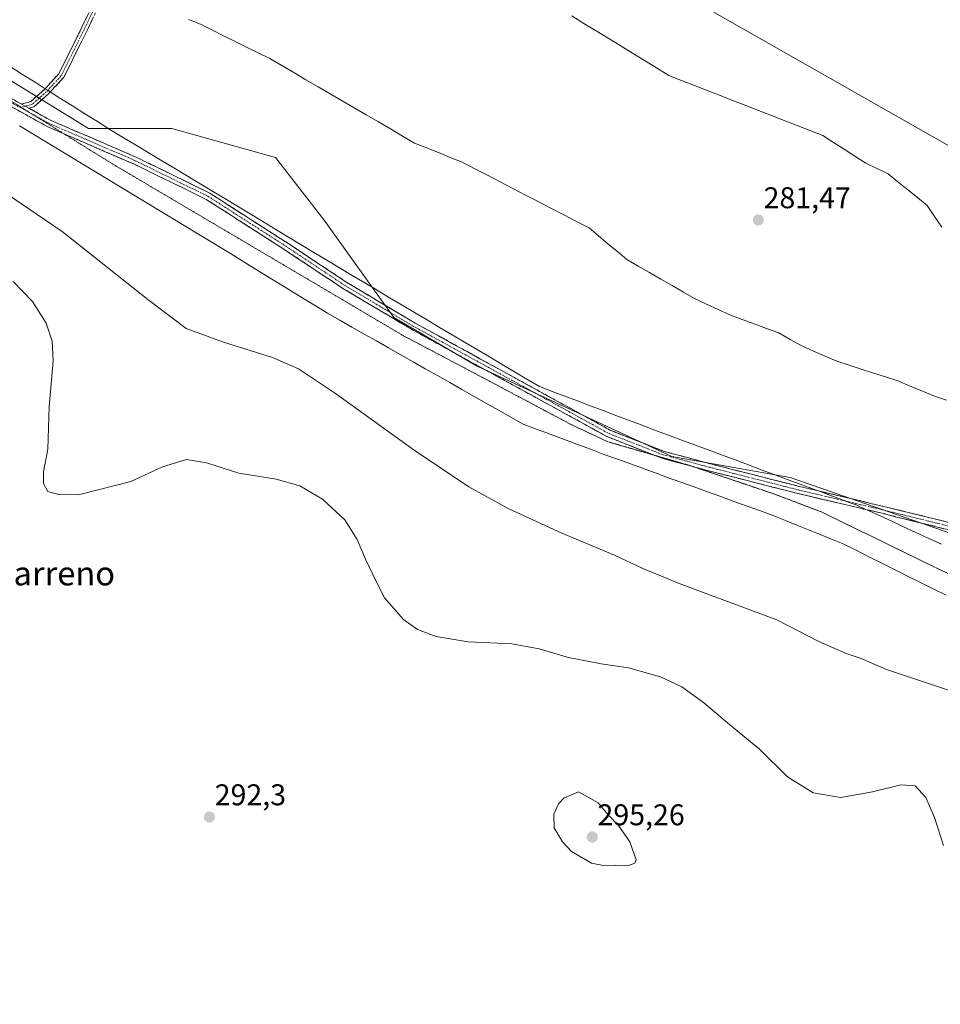
# Model space of a CAD drawing. Units: metres. Extents: x 604797 to 608271, y 4678324 to 4680689.
# Drawn here: x 606762 to 607069, y 4679787 to 4680116 of the extents above; entities that cross this region are included whole.
import ezdxf
from ezdxf.enums import TextEntityAlignment as Align

# ---------------------------------------------------------------- set-up
doc = ezdxf.new("R2010")
doc.units = ezdxf.units.M
doc.header["$MEASUREMENT"] = 0
for name, pattern in [('TRAZO_Y_PUNTO', [1, 0.5, -0.25, 0, -0.25]), ('TRAZOS2', [0.375, 0.25, -0.125]), ('TRAZOSX2', [1.5, 1, -0.5])]:
    doc.linetypes.add(name, pattern=pattern)
for name, color, linetype, lineweight in [('Camino', 19, 'TRAZOSX2', 0), ('Camino Cxs', 19, 'Continuous', 0), ('Camino eje', 19, 'TRAZO_Y_PUNTO', 0), ('Carátula', 7, 'Continuous', 5), ('Cultivos herbáceos CxS', 92, 'Continuous', 0), ('Curva de nivel normal', 36, 'Continuous', 0), ('Laguna', 142, 'Continuous', 13), ('Laguna Cxs', 142, 'Continuous', 13), ('Punto de cota en terreno', 7, 'Continuous', 0), ('Rótulo de punto de cota en terreno', 19, 'Continuous', 0), ('Suelo desnudo CxS', 43, 'Continuous', 0), ('Texto cartográfico', 19, 'Continuous', 0), ('Vía pecuaria', 92, 'Continuous', 13), ('Vía pecuaria CxS', 92, 'Continuous', 13), ('Vía pecuaria eje', 92, 'TRAZOS2', 0)]:
    doc.layers.add(name, color=color, linetype=linetype, lineweight=lineweight)
doc.styles.add('Arial', font='txt', dxfattribs={"height": 0.2})

# ---------------------------------------------------------------- blocks, each defined once
blk = doc.blocks.new('*U151')
at = {"layer": 'Cultivos herbáceos CxS', "color": 92, "linetype": 'Continuous', "lineweight": 0}
blk.add_polyline3d([(607091.2513, 4680063.2057, 281.8025), (606923.8237, 4680158.5491, 281.5466), (606854.2933, 4680205.5011, 281.5177), (606838.0155, 4680210.1553, 282.1206), (606831.4435, 4680218.9711, 282.5954), (606766.1971, 4680250.5441, 281.7282), (606820.2429, 4680353.9987, 282.0608), (606880.9263, 4680321.7034, 281.901), (606879.2101, 4680319.4401, 282.4981), (606894.348, 4680311.8456, 282.6552), (606902.9101, 4680307.5501, 282.4006), (607151.9401, 4680172.8301, 282.3647)], dxfattribs=at)
blk = doc.blocks.new('*U152')
at = {"layer": 'Cultivos herbáceos CxS', "color": 92, "linetype": 'Continuous', "lineweight": 0}
blk.add_polyline3d([(606754.2995, 4680098.4763, 281.3354), (606784.5291, 4680079.8627, 281.5546), (606812.4341, 4680079.8623, 281.3049), (606847.0843, 4680070.1855, 281.351), (606863.3619, 4680049.2575, 281.4961), (606886.6153, 4680016.7013, 281.4908), (606914.5199, 4680000.4229, 281.6893), (606979.6305, 4679970.1921, 281.6038), (607019.1617, 4679963.2153, 281.4003), (607072.6463, 4679944.6117, 281.6327), (607151.7091, 4679914.3807, 281.5557), (607198.2167, 4679888.7999, 281.6038), (607300.5329, 4679835.3145, 281.5916), (607335.4137, 4679830.6639, 281.5496), (607344.3021, 4679834.1981, 281.4232), (607354.7807, 4679838.3645, 281.1286), (607361.6013, 4679837.5343, 280.9797), (607366.6851, 4679836.9153, 280.8086), (607409.1143, 4679792.1859, 281.354), (607446.4969, 4679770.9157, 281.6894), (607503.9855, 4679736.3887, 282.2128), (607527.5221, 4679650.7149, 285.6553)], dxfattribs=at)
blk = doc.blocks.new('*U157')
at = {"layer": 'Curva de nivel normal', "color": 36, "linetype": 'Continuous', "lineweight": 0}
blk.add_polyline3d([(606759.38, 4680028.73, 290), (606765.9, 4680021.98, 290), (606770.38, 4680014.75, 290), (606772.48, 4680008.81, 290), (606772.72, 4680002.15, 290), (606771.46, 4679986.93, 290), (606770.98, 4679972.62, 290), (606769.57, 4679965.04, 290), (606769.51, 4679961.19, 290), (606771.02, 4679958.56, 290), (606775.03, 4679957.37, 290), (606781.73, 4679957.46, 290), (606798.73, 4679961.86, 290), (606809.3, 4679966.74, 290), (606817.37, 4679969.17, 290), (606824.04, 4679968.15, 290), (606834.87, 4679964.69, 290), (606847.38, 4679962.69, 290), (606855.28, 4679960.43, 290), (606862.85, 4679955.95, 290), (606870.32, 4679949.09, 290), (606874.41, 4679942.51, 290), (606877.17, 4679935.94, 290), (606880.82, 4679928.26, 290), (606883.59, 4679923.03, 290), (606889.89, 4679915.76, 290), (606894.57, 4679912.4, 290), (606900.85, 4679910.05, 290), (606911.52, 4679908.3, 290), (606926.15, 4679907.56, 290), (606935.26, 4679905.95, 290), (606945.04, 4679903.04, 290), (606955.97, 4679900.93, 290), (606965.13, 4679899.56, 290), (606975.84, 4679896.6, 290), (606982.98, 4679893.24, 290), (606990.23, 4679888.01, 290), (606998.98, 4679880.56, 290), (607008.89, 4679872.36, 290), (607018.28, 4679863.19, 290), (607026.85, 4679857.76, 290), (607036.11, 4679856.26, 290), (607046.65, 4679858.1, 290), (607056.14, 4679860.52, 290), (607061.01, 4679860.14, 290), (607064.58, 4679856.28, 290), (607067.47, 4679849.53, 290), (607070.47, 4679840.17, 290)], dxfattribs=at)
blk = doc.blocks.new('*U159')
at = {"layer": 'Curva de nivel normal', "color": 36, "linetype": 'Continuous', "lineweight": 0}
blk.add_polyline3d([(607072.08, 4679892.12, 285), (607051.42, 4679898.98, 285), (607042.91, 4679902.7, 285), (607037.88, 4679904.4, 285), (607028.72, 4679908.42, 285), (607014.76, 4679915.58, 285), (606982.04, 4679927.76, 285), (606969.72, 4679932.89, 285), (606960.41, 4679937.28, 285), (606942.85, 4679944.57, 285), (606924.9, 4679952.8, 285), (606911.76, 4679960.08, 285), (606893.47, 4679972.31, 285), (606867.16, 4679991.33, 285), (606854.82, 4679999.56, 285), (606846.06, 4680003.33, 285), (606829.71, 4680008.42, 285), (606817.25, 4680013.05, 285), (606804.38, 4680022.75, 285), (606775.8, 4680045.48, 285), (606742.89, 4680067.66, 285)], dxfattribs=at)
blk = doc.blocks.new('5PATER')
at = {"layer": 'Carátula', "linetype": 'Continuous', "lineweight": 5}
h = blk.add_hatch(color=250, dxfattribs=at)
edge = h.paths.add_edge_path()
edge.add_ellipse((0, 0.01), major_axis=(-1.33, -1.34), ratio=0.999422, start_angle=0, end_angle=360)

msp = doc.modelspace()

# ---------------------------------------------------------------- linework, layer by layer
at = {"layer": 'Camino', "color": 19, "linetype": 'TRAZOSX2', "lineweight": 0}
for points in [[(606822.96, 4680351.78), (606826.35, 4680341.36), (606834.14, 4680327.41), (606843.85, 4680320.29), (606851.97, 4680315.42), (606861.56, 4680312.44), (606875.18, 4680304.27), (606878.08, 4680297.02), (606875.31, 4680287.66), (606862.03, 4680262.76), (606839.58, 4680222.14), (606833.96, 4680206.3), (606820.68, 4680178.74), (606808.11, 4680159.61), (606801.78, 4680147.34), (606792.13, 4680129.37), (606784.2, 4680112.84), (606776.32, 4680096.97), (606771.81, 4680092.09)], [(606770.08, 4680093.17), (606774.66, 4680098.11), (606782.4, 4680113.72), (606790.34, 4680130.27), (606800.01, 4680148.28), (606806.38, 4680160.62), (606818.94, 4680179.72), (606832.11, 4680207.07), (606837.75, 4680222.97), (606860.27, 4680263.71), (606873.45, 4680288.42), (606875.97, 4680296.92), (606873.58, 4680302.9), (606860.74, 4680310.6), (606851.15, 4680313.58), (606842.74, 4680318.63), (606832.6, 4680326.06), (606824.51, 4680340.55), (606821.71, 4680349.18)], [(606706.98, 4680128.42), (606715.23, 4680120.91), (606731.91, 4680106.97), (606750.65, 4680094.37), (606762.2, 4680087.99)], [(606776.35, 4680078.09), (606771.03, 4680080.39), (606749.39, 4680092.32), (606730.47, 4680105.04), (606721.76, 4680112.32)], [(606762.2, 4680087.99), (606765.34, 4680088.91), (606769.77, 4680092.83), (606770.08, 4680093.17)], [(606771.81, 4680092.09), (606771.17, 4680091.4), (606766.33, 4680087.12), (606764.67, 4680086.63)], [(606764.67, 4680086.63), (606772.08, 4680082.54), (606800.72, 4680070.19), (606825.1, 4680058.26), (606851.18, 4680041.53), (606870.91, 4680028.43), (606893.75, 4680014.83), (606958.93, 4679979.07), (606977.04, 4679971.94), (606992.64, 4679967.74), (607022.32, 4679960.19), (607028.64, 4679958.69)], [(606973.76, 4679970.65), (606957.9, 4679976.89), (606892.56, 4680012.75), (606869.63, 4680026.4), (606849.87, 4680039.52), (606823.93, 4680056.17), (606799.71, 4680068), (606776.35, 4680078.09)], [(606986.51, 4679966.9), (606976.28, 4679969.65), (606973.76, 4679970.65)], [(607044.71, 4679952.43), (607021.75, 4679957.85), (606992.03, 4679965.42), (606986.51, 4679966.9)], [(607028.64, 4679958.69), (607050.89, 4679953.44), (607075.56, 4679947.36), (607120.27, 4679927.19), (607139.53, 4679917.49), (607169.93, 4679900.12), (607221.81, 4679874.19), (607272.49, 4679848.78), (607304.03, 4679832.06), (607311.5, 4679828.68), (607326.56, 4679825.05), (607344.63, 4679817.88), (607402.65, 4679781.34), (607437.83, 4679762.37), (607464, 4679749.61), (607501.7, 4679725.49)], [(607192.37, 4679886.22), (607168.79, 4679898.01), (607138.4, 4679915.37), (607119.24, 4679925.03), (607074.78, 4679945.08), (607050.33, 4679951.11), (607044.71, 4679952.43)]]:
    msp.add_lwpolyline(points, dxfattribs=at)
at = {"layer": 'Camino Cxs', "color": 19, "linetype": 'Continuous', "lineweight": 0}
msp.add_lwpolyline([(606762.2, 4680087.99), (606764.67, 4680086.63)], dxfattribs=at)
msp.add_lwpolyline([(606762.2, 4680087.99), (606764.67, 4680086.63)], dxfattribs=at)
for points in [[(606786.18, 4680116.97, 281.9), (606784.2, 4680112.84, 281.87), (606782.23, 4680108.87, 281.82), (606780.26, 4680104.9, 281.76), (606778.29, 4680100.94, 281.65), (606776.32, 4680096.97, 281.39), (606773.74, 4680094.18, 281.35), (606771.81, 4680092.09, 281.33), (606771.17, 4680091.4, 281.32), (606768.75, 4680089.26, 281.34), (606766.33, 4680087.12, 281.42), (606766.33, 4680087.12, 281.42), (606764.67, 4680086.63, 281.49), (606762.2, 4680087.99, 281.49), (606765.34, 4680088.91, 281.38), (606767.55, 4680090.87, 281.33), (606769.77, 4680092.83, 281.32), (606770.08, 4680093.17, 281.32), (606772.21, 4680095.47, 281.38), (606774.66, 4680098.11, 281.43), (606776.6, 4680102.02, 281.65), (606778.53, 4680105.92, 281.71), (606780.46, 4680109.82, 281.77), (606782.4, 4680113.72, 281.85), (606784.38, 4680117.86, 281.84)], [(606758.35, 4680090.12, 281.47), (606762.2, 4680087.99, 281.49), (606764.67, 4680086.63, 281.48), (606765.5, 4680086.18, 281.48), (606768.79, 4680084.36, 281.49), (606772.08, 4680082.54, 281.52), (606776.17, 4680080.78, 281.49), (606780.26, 4680079.01, 281.5), (606784.36, 4680077.25, 281.54), (606788.45, 4680075.48, 281.52), (606792.54, 4680073.72, 281.51), (606796.63, 4680071.95, 281.61), (606800.72, 4680070.19, 281.7), (606804.78, 4680068.2, 281.8), (606808.85, 4680066.21, 281.87), (606812.91, 4680064.22, 281.94), (606816.98, 4680062.24, 282.06), (606821.04, 4680060.25, 282.14), (606825.1, 4680058.26, 282.23), (606828.83, 4680055.87, 282.3), (606832.55, 4680053.48, 282.32), (606836.28, 4680051.09, 282.32), (606840.01, 4680048.7, 282.3), (606843.73, 4680046.31, 282.25), (606847.46, 4680043.92, 282.15), (606851.18, 4680041.53, 282.04), (606855.13, 4680038.91, 281.89), (606859.07, 4680036.29, 281.82), (606863.02, 4680033.67, 281.72), (606866.96, 4680031.05, 281.67), (606870.91, 4680028.43, 281.52), (606874.71, 4680026.16, 281.52), (606878.52, 4680023.9, 281.42), (606882.33, 4680021.63, 281.41), (606886.13, 4680019.36, 281.31), (606889.94, 4680017.1, 281.35), (606893.75, 4680014.83, 281.33), (606898.09, 4680012.45, 281.28), (606902.44, 4680010.06, 281.35), (606906.78, 4680007.68, 281.27), (606911.13, 4680005.29, 281.4), (606915.47, 4680002.91, 281.34), (606919.82, 4680000.53, 281.48), (606924.16, 4679998.14, 281.42), (606928.51, 4679995.76, 281.5), (606932.85, 4679993.37, 281.39), (606937.2, 4679990.99, 281.49), (606941.55, 4679988.61, 281.44), (606945.89, 4679986.22, 281.51), (606950.24, 4679983.84, 281.43), (606954.58, 4679981.45, 281.48), (606958.93, 4679979.07, 281.49), (606963.45, 4679977.29, 281.41), (606967.98, 4679975.5, 281.46), (606972.51, 4679973.72, 281.31), (606977.04, 4679971.94, 281.4), (606980.94, 4679970.89, 281.53), (606984.84, 4679969.84, 281.47), (606988.74, 4679968.79, 281.35), (606992.64, 4679967.74, 281.37), (606996.88, 4679966.66, 281.42), (607001.12, 4679965.58, 281.41), (607005.36, 4679964.5, 281.35), (607009.6, 4679963.42, 281.28), (607013.84, 4679962.34, 281.37), (607018.08, 4679961.26, 281.44), (607022.32, 4679960.19, 281.44), (607027.08, 4679959.06, 281.32), (607028.64, 4679958.69, 281.33), (607031.84, 4679957.94, 281.33), (607036.6, 4679956.81, 281.43), (607041.37, 4679955.69, 281.56), (607046.13, 4679954.56, 281.59), (607050.89, 4679953.44, 281.48), (607055, 4679952.43, 281.54), (607059.11, 4679951.41, 281.54), (607063.23, 4679950.4, 281.54), (607067.34, 4679949.39, 281.53), (607071.45, 4679948.37, 281.49)], [(607070.7, 4679946.09, 281.51), (607066.63, 4679947.09, 281.51), (607062.55, 4679948.09, 281.51), (607058.48, 4679949.1, 281.54), (607054.4, 4679950.1, 281.55), (607050.33, 4679951.11, 281.53), (607045.56, 4679952.23, 281.54), (607044.71, 4679952.43, 281.54), (607040.8, 4679953.36, 281.51), (607036.04, 4679954.48, 281.5), (607031.27, 4679955.61, 281.46), (607026.51, 4679956.73, 281.39), (607021.75, 4679957.85, 281.46), (607017.5, 4679958.94, 281.45), (607013.26, 4679960.02, 281.46), (607009.01, 4679961.1, 281.43), (607004.77, 4679962.18, 281.41), (607000.52, 4679963.26, 281.42), (606996.28, 4679964.34, 281.51), (606992.03, 4679965.42, 281.51), (606988.09, 4679966.48, 281.47), (606984.16, 4679967.54, 281.47), (606980.22, 4679968.6, 281.52), (606976.28, 4679969.65, 281.57), (606971.69, 4679971.46, 281.48), (606967.09, 4679973.27, 281.48), (606962.5, 4679975.08, 281.56), (606957.9, 4679976.89, 281.61), (606953.55, 4679979.28, 281.61), (606949.19, 4679981.67, 281.58), (606944.84, 4679984.06, 281.64), (606940.48, 4679986.45, 281.61), (606936.12, 4679988.84, 281.59), (606931.77, 4679991.23, 281.57), (606927.41, 4679993.62, 281.54), (606923.05, 4679996.01, 281.55), (606918.7, 4679998.4, 281.51), (606914.34, 4680000.79, 281.5), (606909.98, 4680003.19, 281.46), (606905.63, 4680005.58, 281.42), (606901.27, 4680007.97, 281.39), (606896.91, 4680010.36, 281.39), (606892.56, 4680012.75, 281.37), (606888.74, 4680015.02, 281.41), (606884.91, 4680017.3, 281.4), (606881.09, 4680019.57, 281.51), (606877.27, 4680021.85, 281.54), (606873.45, 4680024.12, 281.64), (606869.63, 4680026.4, 281.7), (606865.68, 4680029.02, 281.81), (606861.72, 4680031.65, 281.87), (606857.77, 4680034.27, 281.93), (606853.82, 4680036.9, 282.05), (606849.87, 4680039.52, 282.19), (606846.16, 4680041.9, 282.32), (606842.46, 4680044.28, 282.38), (606838.75, 4680046.65, 282.46), (606835.04, 4680049.03, 282.45), (606831.34, 4680051.41, 282.47), (606827.63, 4680053.79, 282.45), (606823.93, 4680056.17, 282.38), (606819.89, 4680058.14, 282.3), (606815.85, 4680060.11, 282.23), (606811.82, 4680062.09, 282.09), (606807.78, 4680064.06, 282), (606803.75, 4680066.03, 281.94), (606799.71, 4680068, 281.79), (606795.62, 4680069.77, 281.69), (606791.52, 4680071.54, 281.64), (606787.42, 4680073.31, 281.56), (606783.32, 4680075.08, 281.64), (606779.22, 4680076.85, 281.63), (606775.12, 4680078.62, 281.6), (606771.03, 4680080.39, 281.68), (606766.7, 4680082.77, 281.61), (606762.37, 4680085.16, 281.63), (606758.05, 4680087.55, 281.61)]]:
    msp.add_polyline3d(points, dxfattribs=at)
at = {"layer": 'Camino eje', "color": 19, "linetype": 'TRAZO_Y_PUNTO', "lineweight": 0}
for points in [[(606822.34, 4680350.48), (606825.43, 4680340.96), (606833.37, 4680326.74), (606843.29, 4680319.46), (606851.56, 4680314.5), (606861.15, 4680311.52), (606874.38, 4680303.58), (606877.03, 4680296.97), (606874.38, 4680288.04), (606861.15, 4680263.24), (606838.66, 4680222.56), (606833.04, 4680206.68), (606819.81, 4680179.23), (606807.24, 4680160.11), (606800.89, 4680147.81), (606791.23, 4680129.82), (606783.3, 4680113.28), (606775.49, 4680097.54), (606770.94, 4680092.63)], [(606729.45, 4680107.46), (606731.19, 4680106.01), (606750.02, 4680093.35), (606761.81, 4680086.84)], [(606770.94, 4680092.63), (606770.47, 4680092.12), (606765.83, 4680088.01), (606763.44, 4680087.31)], [(606762.1, 4680086.92), (606761.81, 4680086.84)], [(606761.81, 4680086.84), (606765.62, 4680084.74)], [(606763.44, 4680087.31), (606762.1, 4680086.92)], [(606765.62, 4680084.74), (606771.56, 4680081.47), (606800.22, 4680069.1), (606824.52, 4680057.22), (606850.53, 4680040.53), (606870.27, 4680027.41), (606893.15, 4680013.79), (606958.42, 4679977.98), (606976.66, 4679970.8), (606992.34, 4679966.58), (607022.04, 4679959.02), (607037.72, 4679955.32)], [(607037.72, 4679955.32), (607050.61, 4679952.27), (607075.17, 4679946.22), (607119.76, 4679926.11), (607138.97, 4679916.43), (607169.36, 4679899.07), (607212.57, 4679877.46)]]:
    msp.add_lwpolyline(points, dxfattribs=at)
at = {"layer": 'Cultivos herbáceos CxS', "color": 92, "linetype": 'Continuous', "lineweight": 0}
for points in [[(606766.2, 4680250.54, 281.73), (606831.44, 4680218.97, 282.6), (606838.02, 4680210.16, 282.12), (606854.29, 4680205.5, 281.52), (606923.82, 4680158.55, 281.55), (607091.25, 4680063.21, 281.8), (607235.42, 4679991.12, 281.71), (607328.67, 4679937.93, 281.66), (607389.57, 4679898.73, 282.11), (607419.23, 4679897.13, 282.09), (607457.79, 4679892.48, 282.44)], [(606754.3, 4680098.48, 281.34), (606784.53, 4680079.86, 281.55), (606812.43, 4680079.86, 281.3), (606847.08, 4680070.19, 281.35), (606863.36, 4680049.26, 281.5), (606886.62, 4680016.7, 281.49), (606914.52, 4680000.42, 281.69), (606979.63, 4679970.19, 281.6), (607019.16, 4679963.22, 281.4), (607072.65, 4679944.61, 281.63), (607151.71, 4679914.38, 281.56), (607198.22, 4679888.8, 281.6), (607300.53, 4679835.31, 281.59), (607335.41, 4679830.66, 281.55), (607344.3, 4679834.2, 281.42), (607354.78, 4679838.36, 281.13), (607361.6, 4679837.53, 280.98), (607366.69, 4679836.92, 280.81), (607409.11, 4679792.19, 281.35), (607446.5, 4679770.92, 281.69), (607503.99, 4679736.39, 282.21)]]:
    msp.add_polyline3d(points, dxfattribs=at)
at = {"layer": 'Curva de nivel normal', "color": 36, "linetype": 'Continuous', "lineweight": 0}
msp.add_polyline3d([(606965.11, 4679833.46, 295), (606967.26, 4679834.33, 295), (606967.66, 4679835.44, 295), (606965.57, 4679841.36, 295), (606961.74, 4679846.86, 295), (606958.32, 4679850.44, 295), (606954.96, 4679854.41, 295), (606948.39, 4679858.18, 295), (606943.54, 4679855.98, 295), (606941.72, 4679854.15, 295), (606940.16, 4679850.61, 295), (606940.3, 4679846.04, 295), (606943.11, 4679841.39, 295), (606946.04, 4679838.22, 295), (606952.71, 4679834.3, 295), (606956.71, 4679833.52, 295), (606960.81, 4679833.64, 295), (606965.11, 4679833.46, 295)], dxfattribs=at)
at = {"layer": 'Laguna', "color": 142, "linetype": 'Continuous', "lineweight": 13}
for points in [[(607071.41, 4679989.06, 281.15), (607067.47, 4679990.33, 281.08), (607063.37, 4679992.06, 281), (607059.27, 4679993.78, 280.94), (607055.17, 4679995.51, 280.96), (607051.1, 4679996.81, 281.1), (607047.03, 4679998.12, 281.09), (607042.95, 4679999.42, 281.04), (607038.88, 4680000.73, 280.95), (607034.81, 4680002.03, 280.99), (607030.88, 4680003.75, 281.05), (607026.96, 4680005.47, 280.99), (607023.03, 4680007.19, 280.93), (607019.18, 4680009.37, 280.96), (607015.33, 4680011.55, 280.94), (607011.25, 4680013.05, 280.93), (607007.17, 4680014.54, 280.99), (607003.08, 4680016.04, 280.86), (606999, 4680017.53, 280.77), (606995.08, 4680019.35, 280.79), (606991.16, 4680021.18, 281), (606987.24, 4680023, 281.22), (606983.46, 4680025.18, 281.42), (606979.68, 4680027.36, 281.47), (606975.91, 4680029.54, 281.25), (606972.13, 4680031.71, 281.05), (606968.35, 4680033.89, 281.09), (606964.57, 4680036.07, 281.12), (606961.41, 4680038.7, 280.99), (606958.26, 4680041.34, 280.94), (606955.1, 4680043.97, 281), (606951.94, 4680046.6, 281.11), (606947.7, 4680048.8, 281.12), (606943.46, 4680051, 280.91), (606939.21, 4680053.2, 280.93), (606934.97, 4680055.4, 281.18), (606930.73, 4680057.61, 281.42), (606926.49, 4680059.81, 281.34), (606922.25, 4680062.01, 281.4), (606918, 4680064.21, 281.55), (606913.76, 4680066.41, 281.65), (606909.52, 4680068.61, 281.8), (606905.55, 4680070.2, 281.68), (606901.57, 4680071.8, 281.53), (606897.6, 4680073.39, 281.4), (606893.62, 4680074.98, 281.33), (606889.58, 4680077.33, 281.21), (606885.55, 4680079.69, 281.11), (606881.51, 4680082.04, 281.32), (606877.47, 4680084.4, 281.15), (606873.44, 4680086.75, 281.35), (606869.4, 4680089.11, 281.2), (606865.36, 4680091.46, 280.92), (606861.33, 4680093.81, 281.17), (606857.29, 4680096.17, 281.18), (606853.25, 4680098.52, 281.29), (606849.22, 4680100.88, 281.28), (606845.18, 4680103.23, 281.26), (606841.32, 4680105.14, 281.24), (606837.45, 4680107.06, 281.09), (606833.59, 4680108.97, 281.38), (606829.72, 4680110.88, 281.32), (606825.86, 4680112.8, 281.29), (606821.99, 4680114.71, 281.27), (606818.03, 4680116.33, 281.15)], [(606946.19, 4680117.47, 281.05), (606950.24, 4680114.99, 281.1), (606954.28, 4680112.51, 281.28), (606958.33, 4680110.03, 281.16), (606962.37, 4680107.55, 281.08), (606966.42, 4680105.06, 281.15), (606970.47, 4680102.58, 280.97), (606974.51, 4680100.1, 280.9), (606978.56, 4680097.62, 280.84), (606982.85, 4680095.94, 280.8), (606987.14, 4680094.27, 280.74), (606991.43, 4680092.59, 280.9), (606995.72, 4680090.91, 280.95), (607000.01, 4680089.23, 280.85), (607004.31, 4680087.56, 280.87), (607008.6, 4680085.88, 280.98), (607012.89, 4680084.2, 280.91), (607017.18, 4680082.52, 280.89), (607021.47, 4680080.85, 280.88), (607025.76, 4680079.17, 280.7), (607030.05, 4680077.49, 280.74), (607033.65, 4680075.2, 280.82), (607037.25, 4680072.91, 280.83), (607040.84, 4680070.61, 280.87), (607044.44, 4680068.32, 280.93), (607048.19, 4680066.5, 280.93), (607051.93, 4680064.67, 280.91), (607055.21, 4680062.03, 280.91), (607058.48, 4680059.4, 280.88), (607061.76, 4680056.76, 280.83), (607065.03, 4680054.12, 280.86), (607067.48, 4680050.47, 280.88), (607069.93, 4680046.82, 280.89)]]:
    msp.add_polyline3d(points, dxfattribs=at)
at = {"layer": 'Laguna Cxs', "color": 142, "linetype": 'Continuous', "lineweight": 13}
for points in [[(607071.41, 4679989.06, 281.15), (607067.47, 4679990.33, 281.08), (607063.37, 4679992.06, 281), (607059.27, 4679993.78, 280.94), (607055.17, 4679995.51, 280.96), (607051.1, 4679996.81, 281.1), (607047.03, 4679998.12, 281.09), (607042.95, 4679999.42, 281.04), (607038.88, 4680000.73, 280.95), (607034.81, 4680002.03, 280.99), (607030.88, 4680003.75, 281.05), (607026.96, 4680005.47, 280.99), (607023.03, 4680007.19, 280.93), (607019.18, 4680009.37, 280.96), (607015.33, 4680011.55, 280.94), (607011.25, 4680013.05, 280.93), (607007.17, 4680014.54, 280.99), (607003.08, 4680016.04, 280.86), (606999, 4680017.53, 280.77), (606995.08, 4680019.35, 280.79), (606991.16, 4680021.18, 281), (606987.24, 4680023, 281.22), (606983.46, 4680025.18, 281.42), (606979.68, 4680027.36, 281.47), (606975.91, 4680029.54, 281.25), (606972.13, 4680031.71, 281.05), (606968.35, 4680033.89, 281.09), (606964.57, 4680036.07, 281.12), (606961.41, 4680038.7, 280.99), (606958.26, 4680041.34, 280.94), (606955.1, 4680043.97, 281), (606951.94, 4680046.6, 281.11), (606947.7, 4680048.8, 281.12), (606943.46, 4680051, 280.91), (606939.21, 4680053.2, 280.93), (606934.97, 4680055.4, 281.18), (606930.73, 4680057.61, 281.42), (606926.49, 4680059.81, 281.34), (606922.25, 4680062.01, 281.4), (606918, 4680064.21, 281.55), (606913.76, 4680066.41, 281.65), (606909.52, 4680068.61, 281.8), (606905.55, 4680070.2, 281.68), (606901.57, 4680071.8, 281.53), (606897.6, 4680073.39, 281.4), (606893.62, 4680074.98, 281.33), (606889.58, 4680077.33, 281.21), (606885.55, 4680079.69, 281.11), (606881.51, 4680082.04, 281.32), (606877.47, 4680084.4, 281.15), (606873.44, 4680086.75, 281.35), (606869.4, 4680089.11, 281.2), (606865.36, 4680091.46, 280.92), (606861.33, 4680093.81, 281.17), (606857.29, 4680096.17, 281.18), (606853.25, 4680098.52, 281.29), (606849.22, 4680100.88, 281.28), (606845.18, 4680103.23, 281.26), (606841.32, 4680105.14, 281.24), (606837.45, 4680107.06, 281.09), (606833.59, 4680108.97, 281.38), (606829.72, 4680110.88, 281.32), (606825.86, 4680112.8, 281.29), (606821.99, 4680114.71, 281.27), (606818.03, 4680116.33, 281.15)], [(606946.19, 4680117.47, 281.05), (606950.24, 4680114.99, 281.1), (606954.28, 4680112.51, 281.28), (606958.33, 4680110.03, 281.16), (606962.37, 4680107.55, 281.08), (606966.42, 4680105.06, 281.15), (606970.47, 4680102.58, 280.97), (606974.51, 4680100.1, 280.9), (606978.56, 4680097.62, 280.84), (606982.85, 4680095.94, 280.8), (606987.14, 4680094.27, 280.74), (606991.43, 4680092.59, 280.9), (606995.72, 4680090.91, 280.95), (607000.01, 4680089.23, 280.85), (607004.31, 4680087.56, 280.87), (607008.6, 4680085.88, 280.98), (607012.89, 4680084.2, 280.91), (607017.18, 4680082.52, 280.89), (607021.47, 4680080.85, 280.88), (607025.76, 4680079.17, 280.7), (607030.05, 4680077.49, 280.74), (607033.65, 4680075.2, 280.82), (607037.25, 4680072.91, 280.83), (607040.84, 4680070.61, 280.87), (607044.44, 4680068.32, 280.93), (607048.19, 4680066.5, 280.93), (607051.93, 4680064.67, 280.91), (607055.21, 4680062.03, 280.91), (607058.48, 4680059.4, 280.88), (607061.76, 4680056.76, 280.83), (607065.03, 4680054.12, 280.86), (607067.48, 4680050.47, 280.88), (607069.93, 4680046.82, 280.89)]]:
    msp.add_polyline3d(points, dxfattribs=at)
at = {"layer": 'Suelo desnudo CxS', "color": 43, "linetype": 'Continuous', "lineweight": 0}
for points in [[(606754.8, 4680252.06, 281.33), (606766.2, 4680250.54, 281.73), (606831.44, 4680218.97, 282.6), (606838.02, 4680210.16, 282.12), (606854.29, 4680205.5, 281.52), (606923.82, 4680158.55, 281.55), (607091.25, 4680063.21, 281.8), (607235.42, 4679991.12, 281.71), (607328.67, 4679937.93, 281.66), (607389.57, 4679898.73, 282.11), (607419.23, 4679897.13, 282.09), (607457.79, 4679892.48, 282.44), (607465.38, 4679862.93, 281.64), (607490.45, 4679766.49, 281.54)], [(606766.2, 4680250.54, 281.73), (606831.44, 4680218.97, 282.6), (606838.02, 4680210.16, 282.12), (606854.29, 4680205.5, 281.52), (606923.82, 4680158.55, 281.55), (607091.25, 4680063.21, 281.8), (607235.42, 4679991.12, 281.71), (607328.67, 4679937.93, 281.66), (607389.57, 4679898.73, 282.11), (607419.23, 4679897.13, 282.09), (607457.79, 4679892.48, 282.44)], [(607446.5, 4679770.92, 281.69), (607409.11, 4679792.19, 281.35), (607366.69, 4679836.92, 280.81), (607361.6, 4679837.53, 280.98), (607354.78, 4679838.36, 281.13), (607344.3, 4679834.2, 281.42), (607335.41, 4679830.66, 281.55), (607300.53, 4679835.31, 281.59), (607198.22, 4679888.8, 281.6), (607151.71, 4679914.38, 281.56), (607072.65, 4679944.61, 281.63), (607019.16, 4679963.22, 281.4), (606979.63, 4679970.19, 281.6), (606914.52, 4680000.42, 281.69), (606886.62, 4680016.7, 281.49), (606863.36, 4680049.26, 281.5), (606847.08, 4680070.19, 281.35), (606812.43, 4680079.86, 281.3), (606784.53, 4680079.86, 281.55), (606754.3, 4680098.48, 281.34)], [(606754.3, 4680098.48, 281.34), (606784.53, 4680079.86, 281.55), (606812.43, 4680079.86, 281.3), (606847.08, 4680070.19, 281.35), (606863.36, 4680049.26, 281.5), (606886.62, 4680016.7, 281.49), (606914.52, 4680000.42, 281.69), (606979.63, 4679970.19, 281.6), (607019.16, 4679963.22, 281.4), (607072.65, 4679944.61, 281.63), (607151.71, 4679914.38, 281.56), (607198.22, 4679888.8, 281.6), (607300.53, 4679835.31, 281.59), (607335.41, 4679830.66, 281.55), (607344.3, 4679834.2, 281.42), (607354.78, 4679838.36, 281.13), (607361.6, 4679837.53, 280.98), (607366.69, 4679836.92, 280.81), (607409.11, 4679792.19, 281.35), (607446.5, 4679770.92, 281.69), (607503.99, 4679736.39, 282.21)]]:
    msp.add_polyline3d(points, dxfattribs=at)
at = {"layer": 'Vía pecuaria', "color": 92, "linetype": 'Continuous', "lineweight": 13}
for points in [[(606770.08, 4680093.17, 281.32), (606766.7, 4680095.3, 281.33), (606762.53, 4680097.93, 281.14), (606758.36, 4680100.55, 281.07), (606754.18, 4680103.18, 280.97), (606750.01, 4680105.8, 281.06), (606745.84, 4680108.43, 280.99), (606741.67, 4680111.05, 281.12), (606737.49, 4680113.68, 281.02), (606733.32, 4680116.31, 281.11), (606729.15, 4680118.93, 281.11), (606724.97, 4680121.56, 281.14), (606721.16, 4680124.02, 281.14), (606717.34, 4680126.47, 281.22), (606713.52, 4680128.93, 281.33), (606709.15, 4680128.59, 281.5), (606706.98, 4680128.42, 281.58)], [(606770.94, 4680092.63, 281.32), (606770.88, 4680092.68, 281.32), (606770.08, 4680093.17, 281.32)], [(606771.81, 4680092.09, 281.32), (606770.94, 4680092.63, 281.32)], [(607028.64, 4679958.69, 281.33), (607027.89, 4679958.97, 281.32), (607023.37, 4679960.65, 281.43), (607018.85, 4679962.34, 281.45), (607014.33, 4679964.02, 281.38), (607009.8, 4679965.7, 281.43), (607005.28, 4679967.38, 281.48), (607000.76, 4679969.06, 281.44), (606996.24, 4679970.75, 281.42), (606991.71, 4679972.43, 281.59), (606987.19, 4679974.11, 281.73), (606982.67, 4679975.79, 281.68), (606978.15, 4679977.47, 281.71), (606973.62, 4679979.16, 281.88), (606969.37, 4679980.76, 281.72), (606965.12, 4679982.36, 281.74), (606960.87, 4679983.97, 281.81), (606956.61, 4679985.57, 281.58), (606952.36, 4679987.17, 281.55), (606948.11, 4679988.77, 281.48), (606943.86, 4679990.38, 281.52), (606939.6, 4679991.98, 281.51), (606935.35, 4679993.58, 281.39), (606931.18, 4679996.06, 281.55), (606927, 4679998.54, 281.41), (606922.83, 4680001.01, 281.52), (606918.66, 4680003.49, 281.41), (606914.48, 4680005.97, 281.38), (606910.31, 4680008.44, 281.35), (606906.13, 4680010.92, 281.37), (606901.96, 4680013.39, 281.38), (606897.79, 4680015.87, 281.41), (606893.61, 4680018.35, 281.49), (606889.44, 4680020.82, 281.58), (606885.27, 4680023.3, 281.54), (606881.09, 4680025.78, 281.45), (606876.92, 4680028.25, 281.46), (606872.74, 4680030.73, 281.47), (606868.48, 4680033.3, 281.55), (606864.22, 4680035.87, 281.66), (606859.95, 4680038.44, 281.74), (606855.69, 4680041.01, 281.83), (606851.43, 4680043.58, 281.98), (606847.16, 4680046.15, 282.09), (606842.9, 4680048.72, 282.2), (606838.64, 4680051.28, 282.24), (606834.37, 4680053.85, 282.26), (606830.11, 4680056.42, 282.24), (606825.85, 4680058.99, 282.18), (606821.58, 4680061.56, 282.05), (606817.32, 4680064.13, 281.93), (606813.06, 4680066.7, 281.8), (606808.79, 4680069.27, 281.71), (606804.53, 4680071.84, 281.64), (606800.27, 4680074.41, 281.55), (606796, 4680076.98, 281.49), (606791.74, 4680079.55, 281.52), (606787.57, 4680082.17, 281.78), (606783.4, 4680084.8, 281.6), (606779.22, 4680087.42, 281.4), (606775.05, 4680090.05, 281.32), (606771.81, 4680092.09, 281.32)], [(606761.52, 4680080.72, 281.94), (606765.75, 4680078.15, 282), (606769.99, 4680075.59, 282.02), (606774.22, 4680073.02, 282.08), (606778.46, 4680070.46, 282.09), (606782.69, 4680067.9, 282.14), (606786.92, 4680065.33, 282.21), (606791.16, 4680062.77, 282.29), (606795.39, 4680060.2, 282.44), (606799.62, 4680057.64, 282.56), (606803.86, 4680055.08, 282.68), (606808.09, 4680052.51, 282.84), (606812.33, 4680049.95, 283), (606816.56, 4680047.38, 283.11), (606820.79, 4680044.82, 283.19), (606825.03, 4680042.26, 283.18), (606829.26, 4680039.69, 283.16), (606833.49, 4680037.13, 283.12), (606837.73, 4680034.56, 283.02), (606841.55, 4680032.21, 282.89), (606845.37, 4680029.86, 282.78), (606849.19, 4680027.51, 282.65), (606853.01, 4680025.16, 282.52), (606856.84, 4680022.81, 282.39), (606860.66, 4680020.46, 282.31), (606864.48, 4680018.11, 282.3), (606868.57, 4680015.8, 282.26), (606872.65, 4680013.48, 282.15), (606876.74, 4680011.16, 282.1), (606880.83, 4680008.84, 282.06), (606884.92, 4680006.53, 282.04), (606889, 4680004.21, 282.03), (606893.09, 4680001.89, 282.03), (606897.18, 4679999.57, 282.02), (606901.27, 4679997.25, 282.03), (606905.35, 4679994.94, 282.05), (606909.44, 4679992.62, 282.09), (606913.53, 4679990.3, 282.16), (606917.62, 4679987.98, 282.17), (606921.7, 4679985.66, 282.17), (606925.79, 4679983.35, 282.24), (606929.88, 4679981.03, 282.25), (606934.38, 4679979.35, 282.18), (606938.88, 4679977.66, 282.13), (606943.38, 4679975.98, 282.11), (606947.88, 4679974.3, 282.07), (606952.38, 4679972.62, 281.98), (606956.89, 4679970.93, 281.98), (606961.48, 4679969.27, 281.98), (606966.08, 4679967.62, 281.96), (606970.67, 4679965.96, 281.97), (606975.27, 4679964.3, 281.97), (606978.18, 4679963.25, 281.98), (606982.62, 4679961.64, 281.97), (606987.06, 4679960.04, 281.94), (606991.5, 4679958.44, 281.95), (606995.94, 4679956.83, 281.96), (607000.38, 4679955.23, 281.93), (607004.82, 4679953.63, 281.94), (607009.26, 4679952.02, 281.97), (607013.7, 4679950.42, 281.97), (607017.57, 4679948.85, 282), (607021.43, 4679947.28, 282.07), (607025.29, 4679945.71, 282.1), (607029.16, 4679944.14, 282.13), (607033.02, 4679942.58, 282.17), (607036.89, 4679941.01, 282.21), (607041.19, 4679938.86, 282.3), (607045.49, 4679936.71, 282.33), (607049.8, 4679934.56, 282.36), (607054.1, 4679932.41, 282.43), (607058.41, 4679930.27, 282.48), (607062.71, 4679928.12, 282.47), (607067.02, 4679925.97, 282.43), (607071.32, 4679923.82, 282.47)], [(607037.72, 4679955.32, 281.48), (607036.94, 4679955.61, 281.47), (607032.42, 4679957.29, 281.37), (607028.64, 4679958.69, 281.33)], [(607044.71, 4679952.43, 281.54), (607041.46, 4679953.92, 281.51), (607037.72, 4679955.32, 281.48)], [(607069.72, 4679940.95, 281.69), (607065.35, 4679942.96, 281.67), (607060.99, 4679944.96, 281.66), (607057.08, 4679946.75, 281.65), (607053.18, 4679948.55, 281.56), (607049.27, 4679950.34, 281.57), (607045.37, 4679952.13, 281.55), (607044.71, 4679952.43, 281.54)]]:
    msp.add_polyline3d(points, dxfattribs=at)
at = {"layer": 'Vía pecuaria CxS', "color": 92, "linetype": 'Continuous', "lineweight": 13}
for points in [[(606758.36, 4680100.55, 281.07), (606762.53, 4680097.93, 281.14), (606766.7, 4680095.3, 281.33), (606770.08, 4680093.17, 281.32), (606770.88, 4680092.68, 281.32), (606771.81, 4680092.09, 281.32), (606775.05, 4680090.05, 281.32), (606779.22, 4680087.42, 281.4), (606783.4, 4680084.8, 281.6), (606787.57, 4680082.17, 281.78), (606791.74, 4680079.55, 281.52), (606796, 4680076.98, 281.49), (606800.27, 4680074.41, 281.55), (606804.53, 4680071.84, 281.64), (606808.79, 4680069.27, 281.71), (606813.06, 4680066.7, 281.8), (606817.32, 4680064.13, 281.93), (606821.58, 4680061.56, 282.05), (606825.85, 4680058.99, 282.18), (606830.11, 4680056.42, 282.24), (606834.37, 4680053.85, 282.26), (606838.64, 4680051.28, 282.24), (606842.9, 4680048.72, 282.2), (606847.16, 4680046.15, 282.09), (606851.43, 4680043.58, 281.98), (606855.69, 4680041.01, 281.83), (606859.95, 4680038.44, 281.74), (606864.22, 4680035.87, 281.66), (606868.48, 4680033.3, 281.55), (606872.74, 4680030.73, 281.47), (606876.92, 4680028.25, 281.46), (606881.09, 4680025.78, 281.45), (606885.27, 4680023.3, 281.54), (606889.44, 4680020.82, 281.58), (606893.61, 4680018.35, 281.49), (606897.79, 4680015.87, 281.41), (606901.96, 4680013.39, 281.38), (606906.13, 4680010.92, 281.37), (606910.31, 4680008.44, 281.35), (606914.48, 4680005.97, 281.38), (606918.66, 4680003.49, 281.41), (606922.83, 4680001.01, 281.52), (606927, 4679998.54, 281.41), (606931.18, 4679996.06, 281.55), (606935.35, 4679993.58, 281.39), (606939.6, 4679991.98, 281.51), (606943.86, 4679990.38, 281.52), (606948.11, 4679988.77, 281.48), (606952.36, 4679987.17, 281.55), (606956.61, 4679985.57, 281.58), (606960.87, 4679983.97, 281.81), (606965.12, 4679982.36, 281.74), (606969.37, 4679980.76, 281.72), (606973.62, 4679979.16, 281.88), (606978.15, 4679977.47, 281.71), (606982.67, 4679975.79, 281.68), (606987.19, 4679974.11, 281.73), (606991.71, 4679972.43, 281.59), (606996.24, 4679970.75, 281.42), (607000.76, 4679969.06, 281.44), (607005.28, 4679967.38, 281.48), (607009.8, 4679965.7, 281.43), (607014.33, 4679964.02, 281.38), (607018.85, 4679962.34, 281.45), (607023.37, 4679960.65, 281.43), (607027.89, 4679958.97, 281.32), (607028.64, 4679958.69, 281.33), (607032.42, 4679957.29, 281.37), (607036.94, 4679955.61, 281.47), (607041.46, 4679953.92, 281.51), (607044.71, 4679952.43, 281.54), (607045.37, 4679952.13, 281.55), (607049.27, 4679950.34, 281.57), (607053.18, 4679948.55, 281.56), (607057.08, 4679946.75, 281.65), (607060.99, 4679944.96, 281.66), (607065.35, 4679942.96, 281.67), (607069.72, 4679940.95, 281.69)], [(607071.32, 4679923.82, 282.47), (607067.02, 4679925.97, 282.43), (607062.71, 4679928.12, 282.47), (607058.41, 4679930.27, 282.48), (607054.1, 4679932.41, 282.43), (607049.8, 4679934.56, 282.36), (607045.49, 4679936.71, 282.33), (607041.19, 4679938.86, 282.3), (607036.89, 4679941.01, 282.21), (607033.02, 4679942.58, 282.17), (607029.16, 4679944.14, 282.13), (607025.29, 4679945.71, 282.1), (607021.43, 4679947.28, 282.07), (607017.57, 4679948.85, 282), (607013.7, 4679950.42, 281.97), (607009.26, 4679952.02, 281.97), (607004.82, 4679953.63, 281.94), (607000.38, 4679955.23, 281.93), (606995.94, 4679956.83, 281.96), (606991.5, 4679958.44, 281.95), (606987.06, 4679960.04, 281.94), (606982.62, 4679961.64, 281.97), (606978.18, 4679963.25, 281.98), (606975.27, 4679964.3, 281.97), (606970.67, 4679965.96, 281.97), (606966.08, 4679967.62, 281.96), (606961.48, 4679969.27, 281.98), (606956.89, 4679970.93, 281.98), (606952.38, 4679972.62, 281.98), (606947.88, 4679974.3, 282.07), (606943.38, 4679975.98, 282.11), (606938.88, 4679977.66, 282.13), (606934.38, 4679979.35, 282.18), (606929.88, 4679981.03, 282.25), (606925.79, 4679983.35, 282.24), (606921.7, 4679985.66, 282.17), (606917.62, 4679987.98, 282.17), (606913.53, 4679990.3, 282.16), (606909.44, 4679992.62, 282.09), (606905.35, 4679994.94, 282.05), (606901.27, 4679997.25, 282.03), (606897.18, 4679999.57, 282.02), (606893.09, 4680001.89, 282.03), (606889, 4680004.21, 282.03), (606884.92, 4680006.53, 282.04), (606880.83, 4680008.84, 282.06), (606876.74, 4680011.16, 282.1), (606872.65, 4680013.48, 282.15), (606868.57, 4680015.8, 282.26), (606864.48, 4680018.11, 282.3), (606860.66, 4680020.46, 282.31), (606856.84, 4680022.81, 282.39), (606853.01, 4680025.16, 282.52), (606849.19, 4680027.51, 282.65), (606845.37, 4680029.86, 282.78), (606841.55, 4680032.21, 282.89), (606837.73, 4680034.56, 283.02), (606833.49, 4680037.13, 283.12), (606829.26, 4680039.69, 283.16), (606825.03, 4680042.26, 283.18), (606820.79, 4680044.82, 283.19), (606816.56, 4680047.38, 283.11), (606812.33, 4680049.95, 283), (606808.09, 4680052.51, 282.84), (606803.86, 4680055.08, 282.68), (606799.62, 4680057.64, 282.56), (606795.39, 4680060.2, 282.44), (606791.16, 4680062.77, 282.29), (606786.92, 4680065.33, 282.21), (606782.69, 4680067.9, 282.14), (606778.46, 4680070.46, 282.09), (606774.22, 4680073.02, 282.08), (606769.99, 4680075.59, 282.02), (606765.75, 4680078.15, 282), (606761.52, 4680080.72, 281.94)]]:
    msp.add_polyline3d(points, dxfattribs=at)
at = {"layer": 'Vía pecuaria eje', "color": 92, "linetype": 'TRAZOS2', "lineweight": 0}
for points in [[(606762.1, 4680086.92, 281.54), (606761.66, 4680087.19, 281.54), (606757.79, 4680089.59, 281.5), (606753.91, 4680091.99, 281.52), (606749.96, 4680094.5, 281.55), (606746, 4680097, 281.57), (606742.04, 4680099.5, 281.56), (606738.09, 4680102, 281.54), (606734.13, 4680104.5, 281.51), (606730.17, 4680107, 281.53), (606729.45, 4680107.46, 281.52)], [(606765.62, 4680084.74, 281.54), (606765.54, 4680084.79, 281.54), (606762.1, 4680086.92, 281.54)], [(606776.35, 4680078.09, 281.61), (606773.29, 4680079.99, 281.62), (606769.41, 4680082.39, 281.58), (606765.62, 4680084.74, 281.54)], [(606973.76, 4679970.65, 281.52), (606971.69, 4679971.25, 281.5), (606967.14, 4679972.56, 281.53), (606962.59, 4679973.88, 281.63), (606958.03, 4679975.2, 281.71), (606953.91, 4679977.15, 281.71), (606949.79, 4679979.1, 281.72), (606945.66, 4679981.05, 281.76), (606941.4, 4679983.32, 281.82), (606937.13, 4679985.58, 281.75), (606932.86, 4679987.84, 281.78), (606928.6, 4679990.1, 281.74), (606924.33, 4679992.37, 281.71), (606922.87, 4679993.15, 281.72), (606918.74, 4679995.34, 281.69), (606914.6, 4679997.52, 281.68), (606910.47, 4679999.71, 281.66), (606906.33, 4680001.89, 281.62), (606902.2, 4680004.08, 281.6), (606898.06, 4680006.26, 281.6), (606893.93, 4680008.45, 281.6), (606889.79, 4680010.63, 281.6), (606885.57, 4680013.13, 281.61), (606881.34, 4680015.62, 281.66), (606877.12, 4680018.11, 281.73), (606872.9, 4680020.61, 281.81), (606868.68, 4680023.1, 281.91), (606864.45, 4680025.59, 281.97), (606860.23, 4680028.09, 282.1), (606856.01, 4680030.58, 282.17), (606851.78, 4680033.07, 282.36), (606847.56, 4680035.57, 282.52), (606843.34, 4680038.06, 282.66), (606839.12, 4680040.55, 282.75), (606834.89, 4680043.05, 282.86), (606830.67, 4680045.54, 282.85), (606826.45, 4680048.03, 282.85), (606822.22, 4680050.53, 282.81), (606818, 4680053.02, 282.77), (606813.78, 4680055.51, 282.63), (606809.56, 4680058.01, 282.45), (606805.33, 4680060.5, 282.32), (606801.11, 4680062.99, 282.19), (606796.89, 4680065.49, 282.01), (606792.66, 4680067.98, 281.86), (606788.79, 4680070.38, 281.8), (606784.91, 4680072.78, 281.69), (606781.04, 4680075.18, 281.7), (606777.16, 4680077.59, 281.61), (606776.35, 4680078.09, 281.61)], [(606986.51, 4679966.9, 281.47), (606985.35, 4679967.29, 281.46), (606980.8, 4679968.61, 281.5), (606976.25, 4679969.93, 281.55), (606973.76, 4679970.65, 281.52)], [(607073.19, 4679930.47, 282.11), (607068.83, 4679932.6, 282.1), (607064.46, 4679934.72, 282.08), (607060.09, 4679936.85, 282.06), (607055.73, 4679938.97, 282.03), (607051.36, 4679941.1, 281.99), (607047, 4679943.23, 281.95), (607042.63, 4679945.35, 281.91), (607038.26, 4679947.48, 281.86), (607033.9, 4679949.6, 281.79), (607029.53, 4679951.73, 281.69), (607026.46, 4679952.89, 281.61), (607022.21, 4679954.51, 281.63), (607017.95, 4679956.12, 281.59), (607013.7, 4679957.73, 281.55), (607008.98, 4679959.33, 281.54), (607004.25, 4679960.92, 281.51), (606999.53, 4679962.51, 281.5), (606994.8, 4679964.11, 281.54), (606990.08, 4679965.7, 281.5), (606986.51, 4679966.9, 281.47)]]:
    msp.add_polyline3d(points, dxfattribs=at)

# ---------------------------------------------------------------- block references
at = {"layer": 'Cultivos herbáceos CxS', "color": 92, "linetype": 'Continuous', "lineweight": 0}
for name in ['*U152', '*U151']:
    msp.add_blockref(name, (0, 0), dxfattribs=at)
at = {"layer": 'Curva de nivel normal', "color": 36, "linetype": 'Continuous', "lineweight": 0}
for name in ['*U157', '*U159']:
    msp.add_blockref(name, (0, 0), dxfattribs=at)
at = {"layer": 'Punto de cota en terreno', "linetype": 'Continuous', "lineweight": 0}
for p in [(607008.53, 4680049.26, 281.47), (606825.02, 4679849.69, 292.3), (606953, 4679843, 295.26)]:
    msp.add_blockref('5PATER', p, dxfattribs=at)

# ---------------------------------------------------------------- texts
at = {"layer": 'Rótulo de punto de cota en terreno', "color": 19, "linetype": 'Continuous', "lineweight": 0, "style": 'Arial'}
for s, p in [('281,47', (607010.29, 4680051.02)), ('292,3', (606826.78, 4679851.45)), ('295,26', (606954.76, 4679844.76))]:
    msp.add_text(s, height=7, dxfattribs=at).set_placement(p, align=Align.BOTTOM_LEFT)
at = {"layer": 'Texto cartográfico', "color": 19, "linetype": 'Continuous', "lineweight": 0, "style": 'Arial'}
msp.add_text('Corraliza de Barreno', height=8, dxfattribs=at).set_placement((606741.24, 4679931.14), align=Align.MIDDLE_CENTER)

doc.saveas('drawing.dxf')
